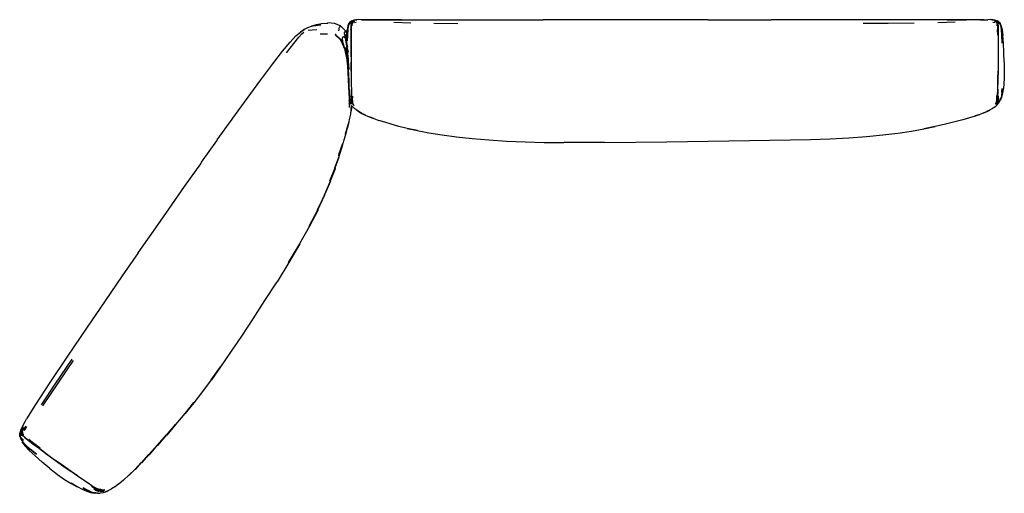
# Model space of a CAD drawing. Units: metres. Extents: x -0.309 to 0.35, y -0.245 to 0.072.
import ezdxf

# ---------------------------------------------------------------- set-up
doc = ezdxf.new("R2010")
doc.units = ezdxf.units.M
doc.header["$MEASUREMENT"] = 0

# ---------------------------------------------------------------- blocks, each defined once
blk = doc.blocks.new('aa6218e4-bffb-4da3-9d4d-384acbf43667')
for p, q in [((-0.08882, 0.06917), (-0.0888, 0.06922)), ((-0.08809, 0.07046), (-0.08856, 0.06959)), ((-0.08814, 0.07034), (-0.088, 0.07053)), ((-0.08806, 0.07049), (-0.08814, 0.07035)), ((-0.08781, 0.07075), (-0.08788, 0.07069)), ((-0.0875, 0.07095), (-0.08738, 0.07103)), ((-0.08232, 0.07233), (-0.0833, 0.07228)), ((-0.05599, 0.07227), (-0.07761, 0.07226)), ((-0.05344, 0.07227), (-0.05599, 0.07227)), ((-0.05599, 0.07227), (0.00028, 0.07226)), ((0.00028, 0.07226), (0.04136, 0.07226)), ((0.15189, 0.07226), (0.11031, 0.07226)), ((0.15189, 0.07226), (0.19401, 0.07226)), ((0.32504, 0.07227), (0.25483, 0.07226)), ((0.33647, 0.07226), (0.32504, 0.07227)), ((0.34214, 0.07228), (0.34116, 0.07233)), ((0.34278, 0.07225), (0.34248, 0.07227)), ((0.34513, 0.07171), (0.3459, 0.07137)), ((0.34634, 0.07095), (0.34621, 0.07103)), ((0.34673, 0.0707), (0.34644, 0.07088)), ((0.34665, 0.07075), (0.34671, 0.07069)), ((0.34671, 0.07071), (0.34675, 0.07066)), ((0.34684, 0.07053), (0.34698, 0.07034)), ((0.34689, 0.07049), (0.34697, 0.07035)), ((0.3474, 0.06959), (0.34693, 0.07046)), ((0.34766, 0.06917), (0.34764, 0.06921)), ((-0.09186, 0.06315), (-0.08997, 0.05828)), ((-0.09167, 0.06239), (-0.08993, 0.05813)), ((-0.08979, 0.05344), (-0.09091, 0.05992)), ((-0.09042, 0.06176), (-0.09047, 0.06125)), ((-0.15684, 0.01947), (-0.14772, 0.03194)), ((-0.08697, 0.01569), (-0.08696, 0.01743)), ((0.34555, 0.0153), (0.34459, 0.01441)), ((0.08261, -0.01001), (0.12417, -0.0095)), ((0.12417, -0.0095), (0.15189, -0.00915)), ((-0.30794, -0.20169), (-0.3055, -0.19711)), ((-0.30696, -0.19998), (-0.30841, -0.20292)), ((-0.30903, -0.20715), (-0.30836, -0.20852)), ((-0.25368, -0.24304), (-0.25366, -0.24304))]:
    blk.add_line(p, q)
at = {"color": 221, "true_color": 0xe5a6d7}
for p, q in [((-0.08568, 0.0709), (-0.08478, 0.07136)), ((-0.08379, 0.07046), (-0.08498, 0.07026)), ((-0.05849, 0.07066), (-0.0471, 0.07016)), ((-0.0319, 0.06989), (-0.01562, 0.06978)), ((0.31725, 0.07066), (0.30564, 0.07016)), ((0.34116, 0.07233), (0.33913, 0.0723)), ((0.34381, 0.07026), (0.34263, 0.07046)), ((-0.1079, 0.06282), (-0.10308, 0.06284)), ((-0.09147, 0.0641), (-0.09166, 0.06383)), ((-0.08933, 0.05081), (-0.09091, 0.05992)), ((-0.08727, 0.06579), (-0.08727, 0.06588)), ((-0.08699, 0.06194), (-0.08695, 0.06573)), ((0.34582, 0.06194), (0.34578, 0.06573)), ((-0.09097, 0.05363), (-0.09073, 0.05165)), ((-0.08921, 0.0398), (-0.08974, 0.04728)), ((-0.0891, 0.03997), (-0.08953, 0.0474)), ((-0.08723, 0.03772), (-0.08726, 0.04384)), ((-0.08844, 0.01897), (-0.08834, 0.01774)), ((-0.08814, 0.01643), (-0.08814, 0.01639)), ((-0.08813, 0.01636), (-0.08813, 0.01635)), ((-0.08813, 0.01631), (-0.08812, 0.0163)), ((-0.08812, 0.01626), (-0.08812, 0.01625)), ((0.34505, 0.01725), (0.34481, 0.01638)), ((-0.29356, -0.18663), (-0.27305, -0.1562)), ((-0.30536, -0.20027), (-0.30668, -0.20307)), ((-0.30586, -0.20315), (-0.30438, -0.20044)), ((-0.30574, -0.20759), (-0.30559, -0.2077))]:
    blk.add_line(p, q, dxfattribs=at)
for points in [[(-0.10741, 0.06899, 0), (-0.1109, 0.06844, 0), (-0.1075, 0.06886, 0), (-0.11096, 0.06835, 0), (-0.11106, 0.06823, 0), (-0.11387, 0.06766, 0), (-0.11635, 0.06681, 0), (-0.11871, 0.06563, 0), (-0.11871, 0.06551, 0), (-0.12114, 0.06387, 0)], [(-0.11043, 0.06911, 0), (-0.11052, 0.06897, 0), (-0.11357, 0.06808, 0), (-0.11063, 0.06882, 0), (-0.11365, 0.06796, 0), (-0.11074, 0.06866, 0), (-0.11083, 0.06853, 0), (-0.10741, 0.06899, 0)], [(-0.11043, 0.06911, 0), (-0.10692, 0.06969, 0), (-0.1028, 0.07003, 0), (-0.10272, 0.07013, 0)], [(-0.09425, 0.06823, 0), (-0.09836, 0.06979, 0), (-0.10272, 0.07013, 0)], [(-0.09045, 0.06361, 0), (-0.09096, 0.06482, 0), (-0.09434, 0.06811, 0)], [(-0.08935, 0.06813, 0), (-0.08992, 0.06558, 0), (-0.09003, 0.06556, 0), (-0.09042, 0.06176, 0)], [(-0.08935, 0.06813, 0), (-0.0898, 0.06561, 0), (-0.09014, 0.06179, 0), (-0.08969, 0.06567, 0)], [(-0.08908, 0.06821, 0), (-0.08911, 0.06836, 0), (-0.08946, 0.06576, 0)], [(-0.08908, 0.06821, 0), (-0.08938, 0.06568, 0), (-0.08911, 0.06836, 0), (-0.08861, 0.06976, 0)], [(-0.08858, 0.06988, 0), (-0.08861, 0.06976, 0), (-0.08899, 0.06814, 0), (-0.0886, 0.06967, 0), (-0.08812, 0.0704, 0)], [(-0.08801, 0.07058, 0), (-0.08842, 0.07016, 0), (-0.08802, 0.07066, 0), (-0.08737, 0.07117, 0), (-0.08802, 0.07066, 0), (-0.08842, 0.07016, 0), (-0.08858, 0.06988, 0)], [(-0.0881, 0.07044, 0), (-0.08808, 0.07048, 0), (-0.08858, 0.06988, 0)], [(-0.08671, 0.07146, 0), (-0.08688, 0.07136, 0), (-0.08713, 0.07123, 0), (-0.08743, 0.07101, 0), (-0.088, 0.0706, 0)], [(-0.08798, 0.07061, 0), (-0.0878, 0.0708, 0), (-0.08789, 0.0707, 0), (-0.08761, 0.07088, 0)], [(-0.08787, 0.07071, 0), (-0.08792, 0.07066, 0), (-0.08789, 0.0707, 0)], [(-0.08738, 0.07105, 0), (-0.0878, 0.0708, 0), (-0.08765, 0.07095, 0), (-0.08671, 0.07146, 0), (-0.08657, 0.07155, 0)], [(-0.08706, 0.07137, 0), (-0.0864, 0.07165, 0), (-0.08657, 0.07155, 0), (-0.08765, 0.07095, 0), (-0.08737, 0.07117, 0)], [(-0.0864, 0.07165, 0), (-0.08737, 0.07117, 0), (-0.08706, 0.07137, 0), (-0.0863, 0.07171, 0)], [(-0.08706, 0.07137, 0), (-0.08737, 0.07117, 0), (-0.08657, 0.07155, 0)], [(-0.0862, 0.07074, 0), (-0.08665, 0.07034, 0), (-0.08582, 0.07104, 0), (-0.08665, 0.07034, 0), (-0.0862, 0.07074, 0)], [(-0.08582, 0.07104, 0), (-0.08643, 0.07054, 0), (-0.08582, 0.07104, 0), (-0.08629, 0.07064, 0), (-0.08582, 0.07104, 0)], [(-0.08027, 0.0723, 0), (-0.08232, 0.07233, 0), (-0.08397, 0.07225, 0), (-0.08396, 0.07226, 0), (-0.08528, 0.072, 0), (-0.0864, 0.07165, 0)], [(-0.08397, 0.07225, 0), (-0.08528, 0.072, 0), (-0.0852, 0.07204, 0), (-0.08396, 0.07226, 0), (-0.08327, 0.07228, 0), (-0.08396, 0.07226, 0)], [(-0.08365, 0.07227, 0), (-0.08387, 0.07225, 0), (-0.08395, 0.07225, 0), (-0.08386, 0.07226, 0)], [(-0.07537, 0.07227, 0), (-0.07326, 0.07227, 0), (-0.05599, 0.07227, 0)], [(0.11031, 0.07226, 0), (0.09645, 0.07226, 0), (0.05502, 0.07226, 0), (0.04136, 0.07226, 0)], [(0.25483, 0.07226, 0), (0.20862, 0.07226, 0), (0.19401, 0.07226, 0)], [(0.31203, 0.07227, 0), (0.31465, 0.07227, 0), (0.32504, 0.07227, 0)], [(0.34116, 0.07233, 0), (0.3428, 0.07225, 0), (0.34412, 0.072, 0), (0.3428, 0.07226, 0), (0.34404, 0.07204, 0), (0.34412, 0.072, 0), (0.34524, 0.07165, 0)], [(0.3428, 0.07226, 0), (0.34211, 0.07228, 0), (0.3428, 0.07226, 0), (0.3428, 0.07225, 0)], [(0.34504, 0.07074, 0), (0.34549, 0.07034, 0), (0.34466, 0.07104, 0), (0.34527, 0.07054, 0)], [(0.34504, 0.07074, 0), (0.34549, 0.07034, 0), (0.34466, 0.07104, 0), (0.34513, 0.07064, 0), (0.34466, 0.07104, 0), (0.34527, 0.07054, 0)], [(0.34554, 0.07146, 0), (0.3454, 0.07155, 0), (0.34621, 0.07117, 0), (0.34524, 0.07165, 0), (0.3459, 0.07137, 0), (0.34621, 0.07117, 0), (0.34686, 0.07066, 0)], [(0.34554, 0.07146, 0), (0.34648, 0.07095, 0), (0.3454, 0.07155, 0), (0.34524, 0.07165, 0)], [(0.34597, 0.07123, 0), (0.34571, 0.07136, 0), (0.34554, 0.07146, 0)], [(0.34683, 0.0706, 0), (0.34626, 0.07101, 0), (0.34597, 0.07123, 0)], [(0.34621, 0.07117, 0), (0.34648, 0.07095, 0), (0.34663, 0.0708, 0), (0.34681, 0.07061, 0)], [(0.34621, 0.07105, 0), (0.34663, 0.0708, 0), (0.34673, 0.0707, 0), (0.34675, 0.07065, 0)], [(0.34684, 0.07058, 0), (0.34726, 0.07016, 0), (0.34686, 0.07066, 0)], [(0.34741, 0.06988, 0), (0.34691, 0.07048, 0), (0.34694, 0.07044, 0)], [(0.34696, 0.0704, 0), (0.34744, 0.06967, 0), (0.34783, 0.06814, 0), (0.34744, 0.06976, 0), (0.34794, 0.06836, 0), (0.34791, 0.06821, 0), (0.34821, 0.06568, 0)], [(0.34726, 0.07016, 0), (0.34741, 0.06988, 0), (0.34744, 0.06976, 0)], [(0.34853, 0.06187, 0), (0.3483, 0.06576, 0), (0.34794, 0.06836, 0), (0.34821, 0.06568, 0)], [(0.34852, 0.06567, 0), (0.34897, 0.06179, 0), (0.34863, 0.06561, 0), (0.34818, 0.06813, 0), (0.34875, 0.06558, 0), (0.34887, 0.06556, 0), (0.34926, 0.06176, 0)], [(-0.14772, 0.03194, 0), (-0.1397, 0.04265, 0), (-0.13306, 0.0512, 0), (-0.12797, 0.05732, 0), (-0.12414, 0.06139, 0), (-0.12118, 0.06398, 0), (-0.11871, 0.06563, 0), (-0.12114, 0.06387, 0)], [(-0.08969, 0.06567, 0), (-0.09, 0.06182, 0), (-0.09012, 0.0593, 0)], [(-0.09003, 0.05871, 0), (-0.08989, 0.06187, 0), (-0.09009, 0.05905, 0)], [(-0.09, 0.05851, 0), (-0.0898, 0.06189, 0), (-0.08994, 0.05815, 0)], [(-0.08946, 0.06576, 0), (-0.0897, 0.06187, 0), (-0.08992, 0.05801, 0)], [(0.34896, 0.05655, 0), (0.34873, 0.06187, 0), (0.34909, 0.05653, 0), (0.34884, 0.06182, 0), (0.34852, 0.06567, 0)], [(0.34853, 0.06187, 0), (0.34883, 0.05656, 0), (0.34863, 0.06189, 0), (0.34896, 0.05655, 0)], [(0.35018, 0.0439, 0), (0.35, 0.05031, 0), (0.34972, 0.0565, 0), (0.34926, 0.06176, 0)], [(-0.08884, 0.03219, 0), (-0.08906, 0.03689, 0), (-0.08934, 0.04109, 0), (-0.08956, 0.0432, 0)], [(0.35018, 0.0439, 0), (0.35025, 0.03798, 0), (0.35018, 0.0331, 0), (0.35, 0.02922, 0), (0.34972, 0.02615, 0)], [(-0.0885, 0.02145, 0), (-0.08854, 0.02341, 0), (-0.08866, 0.02741, 0), (-0.08884, 0.03219, 0)], [(-0.08855, 0.02333, 0), (-0.08846, 0.01976, 0), (-0.08841, 0.01731, 0), (-0.08836, 0.01494, 0)], [(-0.08696, 0.01743, 0), (-0.08703, 0.02002, 0), (-0.087, 0.02325, 0), (-0.08702, 0.0254, 0)], [(0.34759, 0.01857, 0), (0.34796, 0.01997, 0), (0.34766, 0.01857, 0)], [(0.34856, 0.02369, 0), (0.34835, 0.02166, 0), (0.34806, 0.01998, 0), (0.34766, 0.01857, 0)], [(0.34897, 0.02615, 0), (0.34885, 0.02369, 0), (0.34865, 0.02167, 0), (0.34835, 0.01999, 0), (0.34877, 0.02167, 0), (0.34912, 0.02369, 0), (0.34888, 0.02167, 0), (0.34926, 0.02369, 0), (0.34959, 0.02615, 0), (0.34937, 0.02369, 0), (0.34972, 0.02615, 0)], [(0.34897, 0.02615, 0), (0.34875, 0.02369, 0), (0.34885, 0.02615, 0), (0.34866, 0.02369, 0), (0.34871, 0.02615, 0), (0.34856, 0.02369, 0)], [(-0.17683, -0.00823, 0), (-0.16676, 0.00569, 0), (-0.16649, 0.0063, 0), (-0.15684, 0.01947, 0)], [(-0.08841, 0.01719, 0), (-0.08824, 0.01676, 0), (-0.08789, 0.01615, 0)], [(-0.0884, 0.0166, 0), (-0.08837, 0.01526, 0), (-0.08824, 0.01341, 0), (-0.08837, 0.01526, 0), (-0.08836, 0.01494, 0), (-0.08824, 0.01341, 0), (-0.08836, 0.01495, 0)], [(-0.08341, 0.01176, 0), (-0.08466, 0.01266, 0), (-0.08574, 0.0136, 0), (-0.08671, 0.01456, 0), (-0.08697, 0.01487, 0), (-0.08701, 0.01304, 0), (-0.08715, 0.01112, 0)], [(-0.08676, 0.01821, 0), (-0.0867, 0.01783, 0), (-0.0864, 0.01674, 0), (-0.0867, 0.01782, 0), (-0.0869, 0.01921, 0)], [(-0.08591, 0.01572, 0), (-0.08593, 0.01576, 0), (-0.08636, 0.0167, 0)], [(0.33874, 0.01083, 0), (0.34059, 0.01174, 0), (0.33875, 0.0109, 0), (0.34061, 0.0118, 0), (0.34216, 0.01268, 0), (0.34346, 0.01351, 0), (0.34219, 0.01275, 0), (0.34347, 0.01356, 0), (0.34459, 0.01441, 0)], [(0.34475, 0.01639, 0), (0.34476, 0.01642, 0), (0.34475, 0.01639, 0), (0.34474, 0.01638, 0)], [(0.34573, 0.01967, 0), (0.34554, 0.01835, 0), (0.34523, 0.01733, 0), (0.34554, 0.01835, 0), (0.34573, 0.01967, 0)], [(0.34555, 0.0153, 0), (0.34641, 0.01627, 0), (0.34708, 0.01735, 0), (0.34759, 0.01857, 0)], [(-0.09087, -0.0043, 0), (-0.09099, -0.00483, 0), (-0.08979, -0.00074, 0), (-0.08875, 0.00311, 0), (-0.08798, 0.00631, 0), (-0.08745, 0.00893, 0)], [(-0.08745, 0.00893, 0), (-0.08743, 0.00926, 0), (-0.08715, 0.01112, 0), (-0.08717, 0.01131, 0), (-0.08711, 0.01313, 0), (-0.08715, 0.01112, 0)], [(-0.08341, 0.01176, 0), (-0.08195, 0.01087, 0), (-0.08336, 0.01169, 0), (-0.08186, 0.01078, 0), (-0.08181, 0.0107, 0)], [(-0.08181, 0.0107, 0), (-0.07995, 0.00969, 0), (-0.08177, 0.01063, 0), (-0.07992, 0.0096, 0), (-0.08175, 0.01057, 0), (-0.0799, 0.00952, 0), (-0.07768, 0.00846, 0)], [(-0.07768, 0.00846, 0), (-0.07991, 0.00946, 0), (-0.0777, 0.00839, 0)], [(-0.0777, 0.00839, 0), (-0.07507, 0.00728, 0), (-0.07202, 0.00611, 0), (-0.07512, 0.00722, 0), (-0.07207, 0.00605, 0), (-0.0686, 0.00481, 0)], [(0.33654, 0.00983, 0), (0.33389, 0.00884, 0), (0.33072, 0.00777, 0), (0.33394, 0.00878, 0), (0.33077, 0.00771, 0), (0.32697, 0.00652, 0)], [(0.33654, 0.00983, 0), (0.33874, 0.01077, 0), (0.33652, 0.0099, 0), (0.33874, 0.01083, 0)], [(-0.08973, -0.00036, 0), (-0.08872, 0.00348, 0), (-0.08979, -0.00074, 0), (-0.08973, -0.00036, 0)], [(-0.04955, -0.00058, 0), (-0.05533, 0.00079, 0), (-0.06029, 0.00221, 0), (-0.0647, 0.00351, 0), (-0.0686, 0.00481, 0)], [(0.25806, -0.00603, 0), (0.26892, -0.00492, 0), (0.27888, -0.00372, 0), (0.288, -0.00237, 0), (0.29636, -0.0009, 0), (0.30403, 0.00063, 0)], [(0.32697, 0.00652, 0), (0.32245, 0.00521, 0), (0.31705, 0.00381, 0), (0.31092, 0.00224, 0), (0.30398, 0.0007, 0), (0.29632, -0.00082, 0), (0.30403, 0.00063, 0)], [(-0.09087, -0.0043, 0), (-0.08973, -0.00036, 0), (-0.09099, -0.00483, 0), (-0.09239, -0.00919, 0), (-0.0926, -0.00998, 0), (-0.09467, -0.01588, 0)], [(-0.04287, -0.00206, 0), (-0.0496, -0.00066, 0), (-0.04282, -0.00197, 0), (-0.04955, -0.00058, 0)], [(-0.04287, -0.00206, 0), (-0.03506, -0.00345, 0), (-0.02624, -0.0048, 0), (-0.01654, -0.00615, 0)], [(-0.01654, -0.00615, 0), (-0.00604, -0.00728, 0), (0.00515, -0.00824, 0), (0.01695, -0.00902, 0), (0.02929, -0.00959, 0), (0.04211, -0.00996, 0), (0.05533, -0.01012, 0)], [(0.20698, -0.00827, 0), (0.22049, -0.00791, 0), (0.23364, -0.00745, 0), (0.24624, -0.00683, 0), (0.25806, -0.00603, 0)], [(-0.18747, -0.0233, 0), (-0.17721, -0.009, 0), (-0.17683, -0.00823, 0)], [(-0.09317, -0.01244, 0), (-0.09543, -0.0193, 0), (-0.09541, -0.01957, 0), (-0.09817, -0.02698, 0), (-0.09537, -0.01978, 0)], [(-0.09467, -0.01588, 0), (-0.09491, -0.01667, 0), (-0.0951, -0.01736, 0), (-0.09292, -0.01116, 0), (-0.09525, -0.01797, 0), (-0.09304, -0.01166, 0), (-0.09535, -0.0185, 0), (-0.09312, -0.01208, 0), (-0.09541, -0.01894, 0), (-0.09317, -0.01244, 0)], [(0.08261, -0.01001, 0), (0.06887, -0.01012, 0), (0.05533, -0.01012, 0)], [(0.15189, -0.00915, 0), (0.16574, -0.00897, 0), (0.17957, -0.00878, 0), (0.19332, -0.00855, 0), (0.20698, -0.00827, 0)], [(-0.09794, -0.02752, 0), (-0.10135, -0.03567, 0), (-0.09804, -0.02741, 0), (-0.09531, -0.01992, 0), (-0.09812, -0.02723, 0), (-0.09537, -0.01978, 0)], [(-0.20932, -0.0547, 0), (-0.19873, -0.03957, 0), (-0.18794, -0.02422, 0), (-0.18747, -0.0233, 0)], [(-0.09794, -0.02752, 0), (-0.10124, -0.03581, 0), (-0.09784, -0.02758, 0), (-0.10111, -0.03589, 0)], [(-0.10111, -0.03589, 0), (-0.10507, -0.04502, 0), (-0.10098, -0.03593, 0), (-0.10492, -0.04508, 0), (-0.10968, -0.0551, 0), (-0.10477, -0.04509, 0)], [(-0.10936, -0.05514, 0), (-0.11519, -0.0661, 0), (-0.10951, -0.05513, 0), (-0.10477, -0.04509, 0)], [(-0.22986, -0.08409, 0), (-0.2196, -0.06938, 0), (-0.20932, -0.0547, 0)], [(-0.10936, -0.05514, 0), (-0.11502, -0.06612, 0), (-0.12168, -0.07802, 0), (-0.12911, -0.09053, 0)], [(-0.12911, -0.09053, 0), (-0.12152, -0.07803, 0), (-0.12893, -0.09056, 0), (-0.13682, -0.10335, 0)], [(-0.22986, -0.08409, 0), (-0.24051, -0.09947, 0), (-0.25197, -0.11615, 0), (-0.26441, -0.13442, 0), (-0.27709, -0.15321, 0), (-0.28896, -0.17101, 0), (-0.29858, -0.18571, 0), (-0.3045, -0.19521, 0)], [(-0.1677, -0.15068, 0), (-0.16038, -0.13989, 0), (-0.15268, -0.1283, 0), (-0.14488, -0.11601, 0), (-0.13682, -0.10335, 0)], [(-0.18087, -0.16912, 0), (-0.17465, -0.16039, 0), (-0.18075, -0.16923, 0), (-0.17451, -0.16048, 0), (-0.1677, -0.15068, 0)], [(-0.18087, -0.16912, 0), (-0.18671, -0.17705, 0), (-0.19242, -0.18449, 0), (-0.19826, -0.19178, 0)], [(-0.19834, -0.19165, 0), (-0.19253, -0.18435, 0), (-0.19826, -0.19178, 0)], [(-0.30877, -0.20435, 0), (-0.30799, -0.20247, 0), (-0.30696, -0.19998, 0), (-0.3055, -0.19711, 0), (-0.3045, -0.19521, 0)], [(-0.20455, -0.19888, 0), (-0.21071, -0.20632, 0), (-0.20447, -0.19903, 0), (-0.19834, -0.19165, 0)], [(-0.3091, -0.20691, 0), (-0.30914, -0.20576, 0), (-0.30911, -0.20515, 0), (-0.30841, -0.20292, 0), (-0.30794, -0.20169, 0)], [(-0.30763, -0.20492, 0), (-0.30765, -0.20433, 0), (-0.30764, -0.20465, 0)], [(-0.30758, -0.20538, 0), (-0.30763, -0.20428, 0), (-0.30758, -0.20538, 0)], [(-0.2225, -0.21932, 0), (-0.2169, -0.213, 0), (-0.21086, -0.20604, 0), (-0.21683, -0.21313, 0), (-0.21077, -0.20619, 0), (-0.20455, -0.19888, 0)], [(-0.30893, -0.20734, 0), (-0.30847, -0.20853, 0), (-0.30713, -0.21025, 0), (-0.30852, -0.20853, 0), (-0.30722, -0.21038, 0), (-0.30514, -0.21268, 0)], [(-0.30541, -0.21307, 0), (-0.30745, -0.21071, 0), (-0.30551, -0.21321, 0), (-0.30752, -0.21081, 0), (-0.30561, -0.21335, 0), (-0.30274, -0.21647, 0)], [(-0.30541, -0.21307, 0), (-0.30532, -0.21294, 0), (-0.30226, -0.21579, 0)], [(-0.30226, -0.21579, 0), (-0.30526, -0.21285, 0), (-0.30217, -0.21567, 0), (-0.29794, -0.21902, 0)], [(-0.29794, -0.21902, 0), (-0.3021, -0.21555, 0), (-0.30514, -0.21268, 0)], [(-0.28893, -0.22858, 0), (-0.29398, -0.22427, 0), (-0.29873, -0.22015, 0), (-0.30274, -0.21647, 0)], [(-0.22268, -0.21911, 0), (-0.22751, -0.22468, 0), (-0.22257, -0.21921, 0), (-0.21699, -0.21287, 0), (-0.2225, -0.21932, 0)], [(-0.23197, -0.22918, 0), (-0.22771, -0.22454, 0), (-0.23188, -0.22924, 0), (-0.22759, -0.2246, 0), (-0.22268, -0.21911, 0)], [(-0.28893, -0.22858, 0), (-0.28381, -0.2325, 0), (-0.27903, -0.23585, 0), (-0.27466, -0.23861, 0), (-0.27073, -0.24084, 0), (-0.27458, -0.2385, 0)], [(-0.23197, -0.22918, 0), (-0.23581, -0.23302, 0), (-0.2321, -0.22916, 0), (-0.23594, -0.23303, 0), (-0.23932, -0.2362, 0), (-0.23611, -0.23306, 0), (-0.23948, -0.23625, 0)], [(-0.23948, -0.23625, 0), (-0.23968, -0.23633, 0), (-0.24247, -0.23879, 0), (-0.24265, -0.23887, 0), (-0.24515, -0.24078, 0), (-0.24534, -0.24086, 0), (-0.24757, -0.2423, 0)], [(-0.27458, -0.2385, 0), (-0.27066, -0.24073, 0), (-0.26721, -0.24248, 0), (-0.26422, -0.24378, 0)], [(-0.26385, -0.24325, 0), (-0.26664, -0.24167, 0), (-0.26379, -0.24316, 0), (-0.26656, -0.24156, 0)], [(-0.26656, -0.24156, 0), (-0.26373, -0.24308, 0), (-0.26129, -0.24419, 0)], [(-0.26422, -0.24378, 0), (-0.26164, -0.24468, 0), (-0.26414, -0.24367, 0), (-0.26158, -0.2446, 0), (-0.25932, -0.24517, 0), (-0.26151, -0.2445, 0), (-0.25927, -0.2451, 0), (-0.26144, -0.24439, 0), (-0.26385, -0.24325, 0)], [(-0.26129, -0.24419, 0), (-0.26366, -0.24299, 0), (-0.26124, -0.24412, 0), (-0.2591, -0.24486, 0), (-0.25713, -0.24521, 0), (-0.25902, -0.24477, 0)], [(-0.25527, -0.24286, 0), (-0.25685, -0.24234, 0), (-0.25872, -0.24141, 0)], [(-0.25864, -0.24145, 0), (-0.25685, -0.24234, 0), (-0.25527, -0.24286, 0)], [(-0.24959, -0.24337, 0), (-0.25147, -0.24417, 0), (-0.24972, -0.24341, 0), (-0.24959, -0.24337, 0), (-0.25145, -0.2442, 0), (-0.25331, -0.24482, 0), (-0.2552, -0.24517, 0)], [(-0.25221, -0.24296, 0), (-0.25372, -0.24304, 0), (-0.25221, -0.24296, 0)], [(-0.24972, -0.24341, 0), (-0.25159, -0.24411, 0), (-0.24991, -0.24346, 0), (-0.24972, -0.24341, 0)], [(-0.24757, -0.2423, 0), (-0.24778, -0.24238, 0), (-0.24959, -0.24337, 0)], [(-0.25902, -0.24477, 0), (-0.25708, -0.24515, 0), (-0.2552, -0.24517, 0)]]:
    blk.add_polyline3d(points)
for points in [[(-0.09583, 0.06497, 0), (-0.09529, 0.06542, 0), (-0.09522, 0.06605, 0), (-0.09525, 0.06656, 0), (-0.09517, 0.06689, 0), (-0.09501, 0.06714, 0)], [(-0.09425, 0.06823, 0), (-0.09434, 0.06811, 0), (-0.09447, 0.06792, 0), (-0.09464, 0.06768, 0), (-0.09501, 0.06714, 0)], [(-0.09425, 0.06823, 0), (-0.09421, 0.0683, 0), (-0.09419, 0.06832, 0)], [(-0.0887, 0.06972, 0), (-0.08864, 0.06978, 0), (-0.08858, 0.06989, 0)], [(-0.08856, 0.06959, 0), (-0.0886, 0.06967, 0), (-0.08861, 0.06976, 0)], [(-0.0883, 0.06942, 0), (-0.08814, 0.07004, 0), (-0.08815, 0.07025, 0), (-0.08812, 0.07034, 0)], [(-0.08757, 0.07034, 0), (-0.08734, 0.07025, 0), (-0.08757, 0.07034, 0), (-0.08789, 0.07023, 0), (-0.08814, 0.07004, 0), (-0.0883, 0.06942, 0)], [(-0.08757, 0.07034, 0), (-0.08789, 0.07023, 0), (-0.08814, 0.07004, 0), (-0.08815, 0.07025, 0), (-0.08809, 0.07046, 0), (-0.088, 0.0706, 0)], [(-0.08754, 0.07088, 0), (-0.0877, 0.07069, 0), (-0.08727, 0.07086, 0), (-0.08708, 0.0707, 0), (-0.08702, 0.07029, 0)], [(-0.08743, 0.07101, 0), (-0.08769, 0.07069, 0), (-0.08727, 0.07086, 0), (-0.08664, 0.07133, 0)], [(-0.08619, 0.07117, 0), (-0.08648, 0.07061, 0), (-0.08676, 0.07049, 0), (-0.08702, 0.07029, 0), (-0.0872, 0.07007, 0), (-0.08734, 0.07025, 0), (-0.08709, 0.0707, 0), (-0.08734, 0.07025, 0), (-0.0872, 0.07007, 0), (-0.0872, 0.06949, 0)], [(-0.08703, 0.06956, 0), (-0.0872, 0.06825, 0), (-0.08727, 0.06588, 0), (-0.08728, 0.06211, 0), (-0.08728, 0.05678, 0), (-0.08728, 0.05044, 0), (-0.08726, 0.04384, 0)], [(-0.08702, 0.07029, 0), (-0.08709, 0.0707, 0), (-0.08727, 0.07086, 0), (-0.08664, 0.07133, 0)], [(-0.08665, 0.07034, 0), (-0.08681, 0.07013, 0), (-0.0866, 0.0703, 0), (-0.08703, 0.06956, 0), (-0.0872, 0.06825, 0), (-0.08727, 0.06588, 0)], [(-0.08723, 0.06202, 0), (-0.0872, 0.0658, 0), (-0.08711, 0.0682, 0), (-0.08691, 0.06957, 0), (-0.08663, 0.06958, 0), (-0.08691, 0.06957, 0), (-0.0866, 0.0703, 0), (-0.0862, 0.07074, 0)], [(-0.08625, 0.07038, 0), (-0.0866, 0.0703, 0), (-0.08681, 0.07013, 0), (-0.08703, 0.06956, 0), (-0.0866, 0.0703, 0), (-0.08691, 0.06957, 0), (-0.08711, 0.0682, 0), (-0.0872, 0.06595, 0)], [(-0.08702, 0.07029, 0), (-0.0872, 0.07007, 0), (-0.0872, 0.0695, 0)], [(-0.08712, 0.06833, 0), (-0.08716, 0.06605, 0), (-0.08712, 0.06833, 0), (-0.08696, 0.06966, 0)], [(-0.0863, 0.07066, 0), (-0.08648, 0.07061, 0), (-0.08661, 0.06982, 0), (-0.0863, 0.07066, 0), (-0.08648, 0.07061, 0), (-0.08619, 0.07117, 0), (-0.08668, 0.071, 0), (-0.08709, 0.0707, 0), (-0.08668, 0.071, 0), (-0.08619, 0.07117, 0)], [(-0.08665, 0.07034, 0), (-0.08643, 0.07054, 0), (-0.08665, 0.07034, 0), (-0.08681, 0.07013, 0), (-0.08703, 0.06956, 0)], [(-0.08702, 0.07029, 0), (-0.08676, 0.07049, 0), (-0.08648, 0.07061, 0)], [(-0.0866, 0.06812, 0), (-0.08661, 0.06845, 0), (-0.08661, 0.06982, 0), (-0.08661, 0.06845, 0), (-0.0866, 0.06812, 0), (-0.08661, 0.06848, 0), (-0.08662, 0.06985, 0), (-0.08661, 0.06848, 0), (-0.0866, 0.06812, 0)], [(-0.08629, 0.07064, 0), (-0.08643, 0.07054, 0), (-0.08629, 0.07064, 0), (-0.08654, 0.06986, 0), (-0.08661, 0.06982, 0), (-0.0863, 0.07066, 0), (-0.08654, 0.06986, 0), (-0.08661, 0.06845, 0), (-0.08654, 0.06986, 0), (-0.0863, 0.07066, 0)], [(-0.08648, 0.07061, 0), (-0.08661, 0.06982, 0), (-0.08654, 0.06986, 0), (-0.08629, 0.07064, 0)], [(-0.08568, 0.0709, 0), (-0.0862, 0.07074, 0), (-0.0866, 0.0703, 0), (-0.08625, 0.07038, 0), (-0.08587, 0.07026, 0), (-0.08625, 0.07038, 0)], [(-0.08629, 0.07064, 0), (-0.0863, 0.07066, 0), (-0.08581, 0.07123, 0), (-0.08568, 0.07119, 0), (-0.08582, 0.07104, 0), (-0.0862, 0.07074, 0), (-0.08568, 0.0709, 0), (-0.08478, 0.07136, 0)], [(-0.0862, 0.07074, 0), (-0.08582, 0.07104, 0), (-0.08568, 0.07119, 0), (-0.08581, 0.07123, 0), (-0.0863, 0.07066, 0), (-0.08629, 0.07064, 0)], [(-0.07521, 0.07227, 0), (-0.0777, 0.07227, 0), (-0.08027, 0.0723, 0), (-0.0777, 0.07227, 0), (-0.07535, 0.07227, 0)], [(0.28988, 0.06989, 0), (0.27257, 0.06978, 0), (0.25564, 0.06972, 0)], [(0.3342, 0.07227, 0), (0.33656, 0.07227, 0), (0.33913, 0.0723, 0)], [(0.34544, 0.06982, 0), (0.34513, 0.07066, 0), (0.34464, 0.07123, 0), (0.34452, 0.07119, 0), (0.34466, 0.07104, 0), (0.34504, 0.07074, 0), (0.34451, 0.0709, 0), (0.34362, 0.07136, 0), (0.34451, 0.0709, 0), (0.34504, 0.07074, 0)], [(0.34504, 0.07074, 0), (0.34544, 0.0703, 0), (0.34504, 0.07074, 0), (0.34466, 0.07104, 0), (0.34452, 0.07119, 0), (0.34464, 0.07123, 0), (0.34513, 0.07066, 0)], [(0.3447, 0.07026, 0), (0.34509, 0.07038, 0), (0.34544, 0.0703, 0), (0.34564, 0.07013, 0), (0.34549, 0.07034, 0)], [(0.3447, 0.07026, 0), (0.34509, 0.07038, 0), (0.34544, 0.0703, 0), (0.34575, 0.06957, 0)], [(0.34502, 0.07117, 0), (0.34532, 0.07061, 0), (0.34513, 0.07066, 0), (0.34544, 0.06982, 0), (0.34538, 0.06986, 0), (0.34513, 0.07064, 0), (0.34527, 0.07054, 0), (0.34549, 0.07034, 0)], [(0.34502, 0.07117, 0), (0.34551, 0.071, 0), (0.34592, 0.0707, 0), (0.34586, 0.07029, 0), (0.34592, 0.0707, 0), (0.34551, 0.071, 0), (0.34502, 0.07117, 0), (0.34532, 0.07061, 0), (0.34544, 0.06982, 0)], [(0.34513, 0.07066, 0), (0.34513, 0.07064, 0), (0.34513, 0.07066, 0), (0.34538, 0.06986, 0), (0.34544, 0.06845, 0), (0.34544, 0.06982, 0), (0.34538, 0.06986, 0), (0.34544, 0.06845, 0), (0.34543, 0.06812, 0), (0.34544, 0.06848, 0)], [(0.34532, 0.07061, 0), (0.34513, 0.07066, 0), (0.34538, 0.06986, 0), (0.34513, 0.07064, 0), (0.34527, 0.07054, 0), (0.34549, 0.07034, 0), (0.34564, 0.07013, 0)], [(0.34544, 0.06848, 0), (0.34545, 0.06985, 0), (0.34544, 0.06848, 0), (0.34543, 0.06812, 0), (0.34544, 0.06845, 0), (0.34544, 0.06982, 0), (0.34532, 0.07061, 0), (0.34559, 0.07049, 0), (0.34586, 0.07029, 0), (0.34603, 0.07007, 0), (0.34603, 0.0695, 0), (0.34603, 0.07007, 0), (0.34618, 0.07025, 0)], [(0.34618, 0.07025, 0), (0.34641, 0.07034, 0), (0.34618, 0.07025, 0), (0.34603, 0.07007, 0), (0.34586, 0.07029, 0), (0.34559, 0.07049, 0), (0.34532, 0.07061, 0)], [(0.34546, 0.06958, 0), (0.34575, 0.06957, 0), (0.34544, 0.0703, 0), (0.34587, 0.06956, 0)], [(0.34564, 0.07013, 0), (0.34587, 0.06956, 0), (0.34544, 0.0703, 0), (0.34564, 0.07013, 0), (0.34587, 0.06956, 0), (0.34604, 0.06825, 0), (0.3461, 0.06588, 0), (0.34604, 0.06825, 0), (0.34587, 0.06956, 0)], [(0.34604, 0.0658, 0), (0.34595, 0.0682, 0), (0.34575, 0.06957, 0), (0.34546, 0.06958, 0)], [(0.34638, 0.07088, 0), (0.34653, 0.07069, 0), (0.34611, 0.07086, 0), (0.34547, 0.07133, 0)], [(0.34626, 0.07101, 0), (0.34653, 0.07069, 0), (0.34611, 0.07086, 0), (0.34547, 0.07133, 0)], [(0.34603, 0.06595, 0), (0.34595, 0.0682, 0), (0.34575, 0.06957, 0)], [(0.34592, 0.0707, 0), (0.34611, 0.07086, 0), (0.34592, 0.0707, 0), (0.34618, 0.07025, 0), (0.34592, 0.0707, 0)], [(0.346, 0.06605, 0), (0.34595, 0.06833, 0), (0.346, 0.06605, 0)], [(0.34672, 0.07023, 0), (0.34641, 0.07034, 0), (0.34672, 0.07023, 0), (0.34697, 0.07004, 0), (0.34713, 0.06942, 0)], [(0.34672, 0.07023, 0), (0.34697, 0.07004, 0), (0.34698, 0.07025, 0), (0.34693, 0.07046, 0), (0.34683, 0.0706, 0)], [(0.34696, 0.07034, 0), (0.34698, 0.07025, 0), (0.34697, 0.07004, 0), (0.34713, 0.06942, 0)], [(0.34744, 0.06976, 0), (0.34744, 0.06967, 0), (0.3474, 0.06959, 0)], [(0.34753, 0.06972, 0), (0.34748, 0.06978, 0), (0.34741, 0.06989, 0)], [(-0.13049, 0.05013, 0), (-0.12565, 0.05642, 0), (-0.1223, 0.06052, 0), (-0.1201, 0.06292, 0), (-0.11886, 0.06406, 0)], [(-0.11013, 0.06561, 0), (-0.11336, 0.06537, 0), (-0.11584, 0.065, 0)], [(-0.08993, 0.04532, 0), (-0.09095, 0.05158, 0), (-0.09287, 0.05784, 0), (-0.09782, 0.06216, 0), (-0.09712, 0.06276, 0)], [(-0.09782, 0.06216, 0), (-0.09407, 0.05857, 0), (-0.09287, 0.05784, 0)], [(-0.09091, 0.05992, 0), (-0.09236, 0.06088, 0), (-0.09299, 0.06048, 0), (-0.09318, 0.05961, 0), (-0.09287, 0.05784, 0)], [(-0.09166, 0.06383, 0), (-0.09182, 0.06355, 0), (-0.09186, 0.06315, 0), (-0.09167, 0.06239, 0), (-0.09091, 0.05992, 0), (-0.08951, 0.05384, 0)], [(-0.09147, 0.0641, 0), (-0.09127, 0.06438, 0), (-0.0911, 0.06462, 0)], [(-0.0911, 0.06462, 0), (-0.09096, 0.06482, 0), (-0.09088, 0.06494, 0), (-0.09083, 0.06501, 0), (-0.09082, 0.06503, 0)], [(-0.08723, 0.06202, 0), (-0.08724, 0.0567, 0), (-0.08725, 0.05039, 0), (-0.08723, 0.04382, 0), (-0.08719, 0.03774, 0)], [(0.3461, 0.06588, 0), (0.34611, 0.06211, 0), (0.34611, 0.05678, 0), (0.34611, 0.05045, 0), (0.3461, 0.04387, 0), (0.34607, 0.03777, 0), (0.34601, 0.03276, 0), (0.34594, 0.02879, 0)], [(0.34604, 0.0658, 0), (0.34606, 0.06202, 0), (0.34608, 0.0567, 0), (0.34608, 0.05039, 0), (0.34607, 0.04385, 0), (0.34603, 0.03779, 0)], [(-0.09171, 0.05304, 0), (-0.09095, 0.05158, 0), (-0.09407, 0.05857, 0), (-0.09171, 0.05304, 0), (-0.09039, 0.04642, 0)], [(-0.08903, 0.04575, 0), (-0.08979, 0.05344, 0), (-0.08927, 0.05046, 0)], [(-0.09073, 0.05165, 0), (-0.09014, 0.04795, 0), (-0.09095, 0.05158, 0), (-0.08956, 0.0432, 0)], [(-0.08956, 0.0432, 0), (-0.09014, 0.04795, 0), (-0.08952, 0.04303, 0)], [(-0.08897, 0.04505, 0), (-0.08924, 0.04664, 0), (-0.08894, 0.03969, 0)], [(-0.08934, 0.04109, 0), (-0.08952, 0.04303, 0), (-0.08973, 0.04513, 0)], [(-0.0891, 0.03738, 0), (-0.08921, 0.0398, 0), (-0.08916, 0.03841, 0)], [(-0.08865, 0.02799, 0), (-0.08877, 0.03327, 0), (-0.0891, 0.03997, 0), (-0.08892, 0.03391, 0)], [(-0.08873, 0.04058, 0), (-0.08874, 0.03901, 0), (-0.08883, 0.04166, 0)], [(-0.08818, 0.02095, 0), (-0.08834, 0.0242, 0), (-0.08847, 0.02824, 0), (-0.08859, 0.0332, 0)], [(-0.08723, 0.03772, 0), (-0.08717, 0.03265, 0), (-0.08711, 0.02861, 0), (-0.08704, 0.02542, 0), (-0.087, 0.02289, 0)], [(-0.08719, 0.03774, 0), (-0.08713, 0.03271, 0), (-0.08706, 0.0287, 0), (-0.08698, 0.02553, 0)], [(0.34582, 0.02577, 0), (0.34589, 0.02887, 0), (0.34597, 0.03281, 0), (0.34603, 0.03779, 0)], [(-0.08865, 0.02799, 0), (-0.08853, 0.02381, 0), (-0.08838, 0.02056, 0)], [(0.3458, 0.02125, 0), (0.34573, 0.01967, 0), (0.3458, 0.02125, 0), (0.34583, 0.02321, 0), (0.34588, 0.02567, 0), (0.34594, 0.02879, 0)], [(-0.08788, 0.0161, 0), (-0.08817, 0.01804, 0), (-0.08838, 0.02056, 0)], [(-0.08675, 0.01596, 0), (-0.08669, 0.01574, 0), (-0.08697, 0.01672, 0), (-0.08713, 0.01785, 0), (-0.0872, 0.01922, 0), (-0.08722, 0.0209, 0)], [(-0.087, 0.02289, 0), (-0.08697, 0.02085, 0), (-0.0869, 0.01921, 0)], [(-0.08686, 0.02304, 0), (-0.08686, 0.02287, 0), (-0.08688, 0.0208, 0), (-0.08689, 0.01914, 0)], [(-0.08661, 0.02108, 0), (-0.08662, 0.02071, 0), (-0.08664, 0.01907, 0), (-0.08661, 0.01776, 0), (-0.0865, 0.01667, 0), (-0.08629, 0.01574, 0)], [(-0.08661, 0.02108, 0), (-0.08662, 0.02071, 0), (-0.08664, 0.01907, 0), (-0.08661, 0.01775, 0), (-0.0865, 0.01667, 0), (-0.08629, 0.01573, 0)], [(-0.08643, 0.02112, 0), (-0.08644, 0.02064, 0), (-0.08646, 0.01901, 0), (-0.08644, 0.01771, 0), (-0.08633, 0.01665, 0), (-0.08611, 0.01572, 0), (-0.08622, 0.01663, 0), (-0.08635, 0.0177, 0), (-0.0864, 0.01898, 0), (-0.08634, 0.0177, 0), (-0.08638, 0.01898, 0), (-0.08636, 0.0206, 0), (-0.08635, 0.02113, 0), (-0.08636, 0.02059, 0)], [(-0.08646, 0.01902, 0), (-0.08644, 0.02064, 0), (-0.08643, 0.02112, 0)], [(-0.08636, 0.02059, 0), (-0.08638, 0.01898, 0), (-0.08634, 0.0177, 0), (-0.08633, 0.01665, 0), (-0.08644, 0.01772, 0), (-0.08646, 0.01902, 0)], [(-0.08638, 0.02113, 0), (-0.08639, 0.02059, 0), (-0.0864, 0.01898, 0), (-0.08634, 0.01769, 0)], [(-0.08639, 0.02058, 0), (-0.0864, 0.01897, 0), (-0.08635, 0.01769, 0), (-0.08622, 0.01663, 0)], [(-0.08638, 0.01898, 0), (-0.08639, 0.02058, 0), (-0.08638, 0.02113, 0)], [(0.34499, 0.01567, 0), (0.34532, 0.01641, 0), (0.34556, 0.0173, 0), (0.34568, 0.01834, 0), (0.34572, 0.01961, 0), (0.34572, 0.0212, 0)], [(0.34523, 0.01947, 0), (0.34518, 0.01825, 0), (0.34505, 0.01725, 0), (0.34518, 0.01825, 0), (0.34523, 0.01947, 0), (0.34522, 0.02101, 0), (0.34521, 0.02149, 0), (0.34522, 0.02101, 0), (0.34523, 0.01947, 0)], [(0.34534, 0.01728, 0), (0.34512, 0.01641, 0), (0.34534, 0.01728, 0), (0.34544, 0.0183, 0), (0.34547, 0.01955, 0), (0.34545, 0.02112, 0), (0.34545, 0.02144, 0)], [(0.34526, 0.02148, 0), (0.34527, 0.02106, 0), (0.3453, 0.0195, 0), (0.34527, 0.01827, 0), (0.34516, 0.01726, 0), (0.34518, 0.01825, 0), (0.34521, 0.01947, 0), (0.34519, 0.02102, 0), (0.34518, 0.0215, 0), (0.34519, 0.02102, 0)], [(0.3453, 0.0195, 0), (0.34527, 0.01827, 0), (0.34521, 0.01947, 0), (0.34519, 0.02102, 0)], [(0.34526, 0.02148, 0), (0.34527, 0.02106, 0), (0.3453, 0.0195, 0)], [(0.34547, 0.01955, 0), (0.34545, 0.02112, 0), (0.34545, 0.02144, 0)], [(0.34604, 0.01968, 0), (0.34605, 0.02129, 0), (0.34604, 0.01968, 0), (0.34596, 0.01838, 0), (0.3458, 0.01731, 0), (0.34552, 0.0164, 0), (0.3458, 0.01731, 0), (0.34596, 0.01838, 0), (0.34604, 0.01968, 0)], [(0.34572, 0.0212, 0), (0.34569, 0.0232, 0), (0.34569, 0.02335, 0), (0.34569, 0.0232, 0), (0.34572, 0.0212, 0), (0.34572, 0.01961, 0)], [(0.34588, 0.02567, 0), (0.34583, 0.02321, 0), (0.3458, 0.02125, 0)], [(-0.0881, 0.01612, 0), (-0.08805, 0.01583, 0), (-0.08834, 0.01774, 0), (-0.08843, 0.01837, 0)], [(-0.08841, 0.01699, 0), (-0.08821, 0.01559, 0), (-0.0884, 0.01651, 0), (-0.08821, 0.01559, 0), (-0.08834, 0.0165, 0)], [(-0.08832, 0.01541, 0), (-0.08838, 0.01587, 0), (-0.08832, 0.01541, 0)], [(-0.08837, 0.01516, 0), (-0.08816, 0.01356, 0), (-0.08837, 0.01515, 0)], [(-0.08722, 0.01673, 0), (-0.08744, 0.01791, 0), (-0.08755, 0.0193, 0)], [(-0.08649, 0.01575, 0), (-0.08672, 0.01669, 0), (-0.08685, 0.0178, 0), (-0.08689, 0.01914, 0)], [(-0.08649, 0.01575, 0), (-0.08672, 0.0167, 0), (-0.08676, 0.01702, 0)], [(-0.0864, 0.01674, 0), (-0.08593, 0.01576, 0), (-0.08535, 0.01487, 0), (-0.08591, 0.01572, 0), (-0.08544, 0.01484, 0), (-0.08591, 0.0157, 0), (-0.0862, 0.01663, 0)], [(-0.0864, 0.01674, 0), (-0.08593, 0.01576, 0), (-0.08535, 0.01486, 0), (-0.08591, 0.01572, 0), (-0.08544, 0.01484, 0)], [(-0.08635, 0.01769, 0), (-0.0862, 0.01664, 0), (-0.08591, 0.0157, 0), (-0.08626, 0.01666, 0), (-0.08591, 0.01572, 0), (-0.08636, 0.0167, 0)], [(-0.08544, 0.01484, 0), (-0.08591, 0.01569, 0), (-0.08626, 0.01666, 0), (-0.08591, 0.01572, 0), (-0.08636, 0.01669, 0)], [(-0.08597, 0.0157, 0), (-0.08622, 0.01663, 0), (-0.08635, 0.0177, 0), (-0.0862, 0.01664, 0)], [(-0.08622, 0.01663, 0), (-0.08634, 0.01769, 0), (-0.08633, 0.01664, 0), (-0.08611, 0.01571, 0), (-0.08622, 0.01663, 0), (-0.08597, 0.01569, 0)], [(0.3451, 0.01727, 0), (0.34475, 0.01639, 0), (0.34519, 0.0173, 0), (0.34475, 0.01639, 0), (0.34419, 0.01561, 0), (0.34476, 0.01642, 0), (0.34523, 0.01733, 0)], [(0.34503, 0.01725, 0), (0.34474, 0.01638, 0), (0.34427, 0.01558, 0), (0.34475, 0.01639, 0), (0.34419, 0.01561, 0), (0.34476, 0.01642, 0), (0.34523, 0.01733, 0)], [(0.3451, 0.01727, 0), (0.34474, 0.01638, 0), (0.34427, 0.01558, 0), (0.34475, 0.01639, 0), (0.3451, 0.01727, 0), (0.34474, 0.01638, 0), (0.34503, 0.01725, 0), (0.34518, 0.01825, 0), (0.34503, 0.01725, 0)], [(0.34494, 0.01639, 0), (0.34516, 0.01726, 0), (0.34494, 0.01639, 0), (0.34505, 0.01725, 0), (0.34518, 0.01825, 0), (0.34506, 0.01725, 0), (0.34481, 0.01638, 0)], [(0.34572, 0.01961, 0), (0.34568, 0.01834, 0), (0.34556, 0.0173, 0), (0.34532, 0.01641, 0), (0.34499, 0.01567, 0)], [(0.34527, 0.01827, 0), (0.34516, 0.01726, 0), (0.34518, 0.01825, 0), (0.34523, 0.01947, 0), (0.34518, 0.01825, 0), (0.34521, 0.01947, 0)], [(0.34547, 0.01955, 0), (0.34544, 0.0183, 0), (0.34534, 0.01728, 0)], [(0.34638, 0.01975, 0), (0.34627, 0.01843, 0), (0.34606, 0.01733, 0), (0.34627, 0.01843, 0), (0.34638, 0.01975, 0)], [(-0.27433, -0.1553, 0), (-0.28568, -0.17214, 0), (-0.29483, -0.18581, 0)], [(-0.30914, -0.20576, 0), (-0.30898, -0.20641, 0), (-0.30881, -0.20571, 0), (-0.30877, -0.20435, 0)], [(-0.30877, -0.20435, 0), (-0.30843, -0.20562, 0), (-0.30881, -0.20571, 0)], [(-0.30787, -0.20538, 0), (-0.30778, -0.20492, 0), (-0.3082, -0.20398, 0), (-0.30845, -0.20481, 0), (-0.30843, -0.20562, 0), (-0.30808, -0.20635, 0)], [(-0.30767, -0.20464, 0), (-0.30778, -0.20492, 0), (-0.3082, -0.20398, 0), (-0.3079, -0.20338, 0), (-0.30771, -0.20322, 0), (-0.30766, -0.20358, 0), (-0.30768, -0.20442, 0), (-0.30765, -0.20435, 0)], [(-0.30734, -0.20351, 0), (-0.3065, -0.20101, 0), (-0.30768, -0.20442, 0), (-0.30734, -0.20351, 0), (-0.30764, -0.20432, 0)], [(-0.30881, -0.20739, 0), (-0.30853, -0.20757, 0), (-0.30881, -0.20739, 0), (-0.30903, -0.20715, 0), (-0.3091, -0.20691, 0)], [(-0.30792, -0.2083, 0), (-0.30853, -0.20757, 0), (-0.30856, -0.20707, 0), (-0.30841, -0.20657, 0), (-0.30808, -0.20635, 0), (-0.30843, -0.20562, 0), (-0.30784, -0.20591, 0), (-0.30772, -0.20633, 0), (-0.30808, -0.20635, 0), (-0.30841, -0.20657, 0)], [(-0.30656, -0.2095, 0), (-0.30792, -0.2083, 0), (-0.30853, -0.20757, 0), (-0.30856, -0.20707, 0), (-0.30841, -0.20657, 0)], [(-0.30836, -0.20852, 0), (-0.30847, -0.20853, 0), (-0.30852, -0.20853, 0)], [(-0.30664, -0.20595, 0), (-0.3069, -0.20577, 0), (-0.30778, -0.20492, 0), (-0.30787, -0.20538, 0), (-0.30784, -0.20591, 0), (-0.30845, -0.20481, 0), (-0.30784, -0.20591, 0), (-0.30787, -0.20538, 0)], [(-0.30843, -0.20562, 0), (-0.30784, -0.20591, 0), (-0.30772, -0.20633, 0)], [(-0.30772, -0.20633, 0), (-0.30702, -0.20682, 0), (-0.30772, -0.20633, 0), (-0.30808, -0.20635, 0)], [(-0.30674, -0.20577, 0), (-0.3069, -0.20565, 0), (-0.3069, -0.20577, 0), (-0.30767, -0.20464, 0), (-0.30778, -0.20492, 0), (-0.3069, -0.20577, 0), (-0.30767, -0.20464, 0), (-0.3069, -0.20565, 0)], [(-0.30557, -0.20769, 0), (-0.30686, -0.20638, 0), (-0.30748, -0.20535, 0), (-0.30768, -0.20442, 0), (-0.30758, -0.20538, 0), (-0.30745, -0.20576, 0)], [(-0.30764, -0.20459, 0), (-0.30768, -0.20442, 0), (-0.30758, -0.20538, 0), (-0.30745, -0.20576, 0)], [(-0.30767, -0.20464, 0), (-0.30764, -0.20465, 0), (-0.30767, -0.20464, 0), (-0.3069, -0.20565, 0), (-0.30764, -0.20465, 0), (-0.30763, -0.20492, 0), (-0.30758, -0.20538, 0)], [(-0.30726, -0.20483, 0), (-0.30748, -0.20535, 0), (-0.30764, -0.2046, 0)], [(-0.30674, -0.20577, 0), (-0.3069, -0.20565, 0), (-0.30764, -0.20465, 0), (-0.30763, -0.20492, 0), (-0.30758, -0.20538, 0)], [(-0.30676, -0.20444, 0), (-0.30726, -0.20483, 0), (-0.30748, -0.20535, 0), (-0.30745, -0.20576, 0), (-0.30695, -0.20655, 0), (-0.30571, -0.20777, 0)], [(-0.30686, -0.20638, 0), (-0.30748, -0.20535, 0), (-0.30745, -0.20576, 0), (-0.30695, -0.20655, 0), (-0.30571, -0.20777, 0), (-0.30352, -0.20949, 0), (-0.30024, -0.21194, 0), (-0.29583, -0.21524, 0)], [(-0.30695, -0.20576, 0), (-0.30662, -0.20599, 0), (-0.30695, -0.20576, 0)], [(-0.3069, -0.20565, 0), (-0.3069, -0.20577, 0), (-0.30664, -0.20595, 0)], [(-0.30557, -0.20769, 0), (-0.30335, -0.20948, 0), (-0.30007, -0.21196, 0), (-0.29569, -0.21527, 0), (-0.29053, -0.21913, 0), (-0.28505, -0.22319, 0)], [(-0.2954, -0.21502, 0), (-0.29975, -0.21173, 0), (-0.30303, -0.20922, 0)], [(-0.29583, -0.21524, 0), (-0.29063, -0.21912, 0), (-0.2851, -0.22321, 0), (-0.27968, -0.22715, 0), (-0.27472, -0.23064, 0)], [(-0.2704, -0.23351, 0), (-0.27476, -0.23054, 0), (-0.27967, -0.22709, 0), (-0.28505, -0.22319, 0)], [(-0.25872, -0.24141, 0), (-0.26081, -0.24008, 0), (-0.26338, -0.23834, 0), (-0.26655, -0.2362, 0), (-0.27034, -0.23365, 0), (-0.27472, -0.23064, 0)], [(-0.2704, -0.23351, 0), (-0.26663, -0.23603, 0), (-0.26345, -0.23815, 0)], [(-0.26109, -0.24036, 0), (-0.25901, -0.2418, 0), (-0.25728, -0.24287, 0), (-0.25578, -0.2436, 0), (-0.25439, -0.24403, 0)], [(-0.25941, -0.24218, 0), (-0.25762, -0.24322, 0), (-0.25604, -0.24391, 0)], [(-0.25865, -0.24144, 0), (-0.25863, -0.24145, 0), (-0.25696, -0.24254, 0)], [(-0.25553, -0.24331, 0), (-0.25696, -0.24254, 0), (-0.25553, -0.24331, 0), (-0.25421, -0.24378, 0), (-0.25299, -0.24398, 0)], [(-0.2528, -0.24374, 0), (-0.25402, -0.24353, 0), (-0.2553, -0.24304, 0), (-0.2567, -0.24227, 0), (-0.25687, -0.24216, 0)], [(-0.25687, -0.24216, 0), (-0.2567, -0.24227, 0), (-0.2553, -0.24304, 0), (-0.25402, -0.24353, 0), (-0.2528, -0.24374, 0)], [(-0.25513, -0.24283, 0), (-0.25573, -0.2425, 0), (-0.25513, -0.24283, 0), (-0.25542, -0.24263, 0)], [(-0.25513, -0.24283, 0), (-0.25384, -0.2433, 0), (-0.25513, -0.24283, 0), (-0.25541, -0.24264, 0)], [(-0.25527, -0.24286, 0), (-0.25372, -0.24304, 0), (-0.25527, -0.24286, 0)], [(-0.2552, -0.24283, 0), (-0.25368, -0.24304, 0), (-0.25221, -0.24296, 0), (-0.25368, -0.24304, 0), (-0.2552, -0.24283, 0)], [(-0.25486, -0.2427, 0), (-0.25366, -0.24304, 0), (-0.25509, -0.24273, 0)], [(-0.25509, -0.24273, 0), (-0.25368, -0.24304, 0), (-0.25227, -0.24309, 0), (-0.25366, -0.24304, 0), (-0.25509, -0.24273, 0), (-0.25368, -0.24304, 0), (-0.25227, -0.24309, 0), (-0.25366, -0.24304, 0), (-0.25486, -0.2427, 0)], [(-0.25499, -0.24271, 0), (-0.25372, -0.24313, 0), (-0.25499, -0.24271, 0)]]:
    blk.add_polyline3d(points, dxfattribs=at)

msp = doc.modelspace()

# ---------------------------------------------------------------- block references
msp.add_blockref('aa6218e4-bffb-4da3-9d4d-384acbf43667', (0, 0))

doc.saveas('drawing.dxf')
